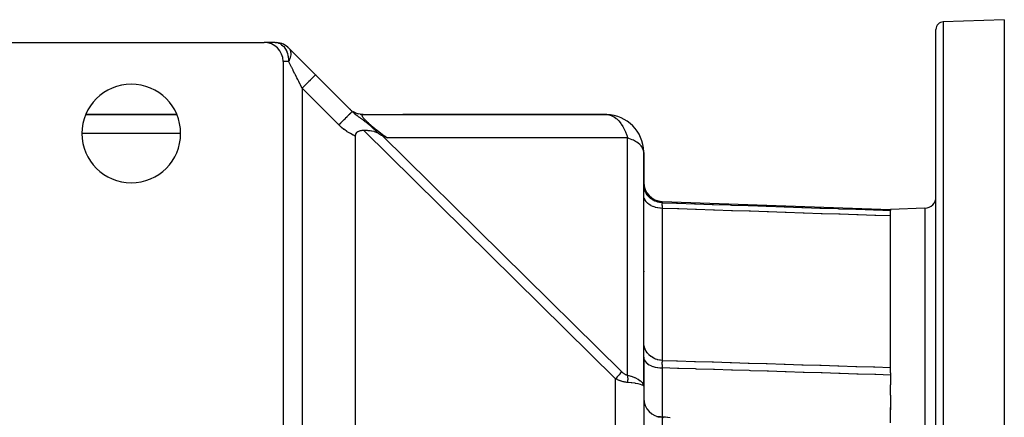
# Model space of a CAD drawing. Units: millimetres. Extents: x 97 to 2390, y -1174 to 335.
# Drawn here: x 936 to 1195, y 85 to 190 of the extents above; entities that cross this region are included whole.
import ezdxf

# ---------------------------------------------------------------- set-up
doc = ezdxf.new("R2010")
doc.units = ezdxf.units.MM
doc.linetypes.add('DASHED', pattern=[9.652, 8.128, -1.524])
doc.layers.add('nevidi', color=4, linetype='DASHED')

msp = doc.modelspace()

# ---------------------------------------------------------------- linework, layer by layer
at = {"color": 2}
for p, q in [((1195, 190), (1178.93, 189.44)), ((1195, 190), (1195, 40)), ((1177, 40), (1177, 187.44)), ((1177, 40), (1177, 187.44)), ((930, 184), (1000, 184)), ((1002.93, 184), (1000, 184)), ((1006.46, 182.54), (1013.54, 175.46)), ((1006.46, 182.53), (1006.46, 182.54)), ((1006.46, 182.54), (1006.58, 182.4)), ((1005, 179), (1005, -99)), ((1013.49, 175.51), (1013.54, 175.46)), ((1013.54, 175.46), (1013.49, 175.51)), ((1013.54, 175.46), (1023.21, 165.79)), ((1013.54, 175.46), (1023.21, 165.79)), ((1022.64, 166.37), (1022.65, 166.36)), ((1022.79, 166.23), (1022.8, 166.22)), ((976.97, 165), (953.03, 165)), ((953.03, 165), (976.97, 165)), ((1024.04, 165.43), (1023.54, 165.69)), ((1024.06, 165.43), (1024.16, 165.38)), ((1024.67, 165.2), (1024.13, 165.39)), ((1024.66, 165.21), (1024.79, 165.17)), ((1025.32, 165.06), (1024.74, 165.18)), ((1025.28, 165.07), (1025.44, 165.04)), ((1025.98, 165), (1025.39, 165.04)), ((1025.94, 164.99), (1090.3, 164.99)), ((1036.56, 165), (1090, 165)), ((1090, 165), (1036.56, 165)), ((1090.28, 164.99), (1090.3, 164.99)), ((1024, 159.3), (1024, -79.3)), ((1099.99, 155.18), (1099.99, 155.19)), ((1099.99, 93.5), (1099.99, 155.18)), ((1100, 155), (1100, 147.1)), ((1100, 147.1), (1100, 155)), ((1100, 147.1), (1100, 146.73)), ((1100, 146.73), (1100, 146.67)), ((1100, 146.67), (1100, 146.73)), ((1100, 143.75), (1100, 146.73)), ((1100, 146.57), (1100, 146.55)), ((1100, 146.55), (1100, 146.57)), ((1100, 146.41), (1100, 146.39)), ((1100, 146.39), (1100, 146.41)), ((1100, 105.03), (1100, 143.75)), ((1104.83, 142.1), (1165, 140)), ((1174.1, 140.32), (1165, 140)), ((1165, 140), (1165, 139.72)), ((1165, 139.72), (1165, 139.7)), ((1165, 96.88), (1165, 139.7)), ((1099.99, 123.74), (1100, 123.55)), ((1099.99, 123.62), (1100, 123.55)), ((1100, 101.04), (1100, 105.03)), ((1100, 104.89), (1100, 104.87)), ((1100, 104.87), (1100, 104.89)), ((1100, 101.04), (1100, 93.36)), ((1165, 96.88), (1165, 96.32)), ((1165, 96.32), (1165, 93.75)), ((1099.9, 93.82), (1100, 93.36)), ((1099.9, 93.56), (1100, 93.36)), ((1099.91, 93.78), (1100, 93.36)), ((1099.91, 93.75), (1100, 93.36)), ((1099.91, 93.71), (1100, 93.36)), ((1099.91, 93.67), (1100, 93.36)), ((1099.91, 93.64), (1100, 93.36)), ((1099.91, 93.6), (1100, 93.36)), ((1100, 93.4), (1100, 93.36)), ((1165, 90.98), (1165, 93.75)), ((1100, 93.36), (1100, -13.36)), ((1100, 93.36), (1100, -13.36)), ((1165, 90.98), (1165, 87.14)), ((1165, 83.69), (1165, 87.8)), ((1104.83, 85.18), (1105.17, 85.17))]:
    msp.add_line(p, q, dxfattribs=at)
for points in [[(1002.93, 184), (1003.16, 183.99), (1003.18, 183.99)], [(1025.71, 165.02), (1025.78, 165.01), (1025.84, 165.01)], [(1026.07, 165), (1026, 165), (1025.99, 165), (1025.94, 164.99)], [(1026.28, 160.78), (1026.02, 160.77), (1025.99, 160.77), (1025.84, 160.76), (1025.71, 160.75), (1025.7, 160.75), (1025.56, 160.73), (1025.42, 160.71), (1025.4, 160.7), (1025.28, 160.68), (1025.14, 160.64), (1025.04, 160.61), (1025, 160.6), (1024.86, 160.54), (1024.83, 160.53), (1024.71, 160.47), (1024.61, 160.41), (1024.49, 160.33), (1024.38, 160.23), (1024.37, 160.22), (1024.2, 160.02), (1024.19, 160), (1024.12, 159.88), (1024.08, 159.78), (1024.07, 159.74), (1024.03, 159.59), (1024.02, 159.55), (1024, 159.3)], [(1030.2, 159.97), (1029.58, 160.28), (1029.3, 160.39), (1029.1, 160.46), (1028.96, 160.5), (1028.86, 160.52), (1028.39, 160.63), (1028.29, 160.64), (1027.91, 160.69), (1027.83, 160.7), (1027.7, 160.72), (1027.39, 160.74), (1027.26, 160.75), (1026.94, 160.76), (1026.67, 160.77), (1026.52, 160.77), (1026.34, 160.77), (1026.28, 160.78)], [(1030.19, 159.97), (1030.34, 159.89), (1030.51, 159.79), (1030.72, 159.67), (1030.86, 159.59), (1030.89, 159.57), (1030.97, 159.53), (1031.12, 159.46)], [(1032.46, 158.83), (1032.11, 158.99), (1031.98, 159.05), (1031.69, 159.18), (1031.41, 159.32), (1031.29, 159.38), (1031.12, 159.46)], [(1100, 93.36), (1099.92, 93.51), (1099.91, 93.52), (1099.9, 93.53)]]:
    msp.add_lwpolyline(points, dxfattribs=at)
for centre, radius, start, end in [((1179, 187.44), 2, 92, 180), ((1000, 179), 5, 0, 90), ((1002.93, 179), 5, 87.1437, 87.3071), ((1002.93, 179), 5, 42.977, 86.1872), ((1002.93, 179), 5, 79.2857, 79.6152), ((1002.93, 179), 5, 71.4276, 71.9232), ((1002.93, 179), 5, 63.5719, 64.2313), ((1002.93, 179), 5, 55.7143, 56.5393), ((1002.93, 179), 5, 47.8573, 48.846), ((965, 160), 13, 0, 180), ((1026.07, 170), 5, 225, 225.6732), ((1026.07, 170), 5, 226.4725, 226.6504), ((1026.07, 170), 5, 230.4084, 230.6841), ((1026.07, 170), 5, 231.3542, 233.9951), ((1026.07, 170), 5, 237.5627, 239.8347), ((1090, 155), 10, 88.3742, 90), ((1090, 155), 10, 1.0886, 88.3742), ((965, 160), 13, 180, 360), ((1105, 147.1), 5, 180, 268), ((1174, 143.32), 3, 272, 360), ((1105, 90.18), 5, 180, 268)]:
    msp.add_arc(centre, radius, start, end, dxfattribs=at)
at = {"layer": 'nevidi', "color": 7, "linetype": 'Continuous'}
for p, q in [((1178.93, 189.44), (1178.93, 40)), ((1006.46, 179), (1005, 179)), ((1019.68, 162.25), (1010, 171.93)), ((1010, 171.93), (1010, -91.93)), ((1025.94, 164.99), (1025.92, 164.98)), ((978, 160), (952, 160)), ((1092.59, 95.34), (1026.28, 160.78)), ((1031.12, 159.46), (1094.16, 97.25)), ((1095.72, 158.83), (1032.46, 158.83)), ((1095.72, 96.29), (1095.72, 158.83)), ((1104.83, 142.1), (1104.83, 141.75)), ((1104.83, 140.26), (1104.83, 100.19)), ((1174.1, 140.32), (1174.1, 40)), ((1104.83, 98.19), (1104.83, 85.33)), ((1092.59, -15.34), (1092.59, 95.34)), ((1104.83, 85.33), (1104.82, 85.18)), ((1104.83, 85.18), (1104.83, -5.18))]:
    msp.add_line(p, q, dxfattribs=at)
for points in [[(1003.18, 183.99), (1003.26, 183.98), (1003.73, 183.87), (1003.82, 183.84), (1003.86, 183.82), (1004.18, 183.68), (1004.41, 183.54), (1004.52, 183.46), (1004.61, 183.4), (1004.92, 183.13), (1005.01, 183.04), (1005.15, 182.89), (1005.34, 182.65), (1005.38, 182.61), (1005.68, 182.14), (1005.7, 182.11), (1005.75, 182.02), (1005.94, 181.63), (1005.97, 181.56), (1006.13, 181.12), (1006.18, 180.96), (1006.27, 180.62), (1006.28, 180.58), (1006.34, 180.33), (1006.37, 180.12), (1006.43, 179.67), (1006.44, 179.64), (1006.46, 179.16), (1006.46, 179)], [(1006.58, 182.4), (1006.6, 182.38), (1006.61, 182.37), (1006.68, 182.28), (1006.74, 182.17), (1006.75, 182.15), (1006.84, 181.98), (1006.86, 181.93), (1006.87, 181.9), (1006.94, 181.66), (1006.94, 181.65), (1006.95, 181.64), (1006.98, 181.46), (1006.99, 181.37), (1007, 181.35), (1007.01, 181.07), (1007.01, 181.04), (1007.01, 180.97), (1007.01, 180.85), (1007, 180.75), (1007, 180.72), (1006.95, 180.41), (1006.95, 180.38), (1006.93, 180.31), (1006.9, 180.15), (1006.87, 180.06), (1006.87, 180.03), (1006.77, 179.71), (1006.76, 179.7), (1006.75, 179.68), (1006.63, 179.35), (1006.62, 179.34), (1006.61, 179.32), (1006.55, 179.17), (1006.46, 179)], [(1010, 171.93), (1009.61, 172.72), (1009.54, 172.84), (1009.53, 172.87), (1009.11, 173.71), (1009.05, 173.84), (1008.87, 174.19), (1008.62, 174.69), (1008.56, 174.81), (1008.23, 175.48), (1008.15, 175.64), (1008.09, 175.76), (1007.69, 176.55), (1007.63, 176.66), (1007.62, 176.69), (1007.26, 177.41), (1007.2, 177.52), (1007.05, 177.83), (1006.85, 178.22), (1006.8, 178.32), (1006.54, 178.86), (1006.48, 178.97), (1006.46, 179)], [(1013.54, 175.46), (1013.51, 175.44), (1013.51, 175.44), (1013.5, 175.43), (1013.43, 175.35), (1013.41, 175.34), (1013.41, 175.34), (1013.28, 175.21), (1013.26, 175.19), (1013.25, 175.18), (1013.07, 175), (1013.05, 174.98), (1013.04, 174.97), (1012.81, 174.74), (1012.79, 174.72), (1012.77, 174.7), (1012.5, 174.43), (1012.47, 174.4), (1012.45, 174.38), (1012.14, 174.07), (1012.11, 174.04), (1012.09, 174.01), (1011.75, 173.68), (1011.71, 173.64), (1011.68, 173.61), (1011.32, 173.25), (1011.29, 173.22), (1011.25, 173.18), (1010.88, 172.8), (1010.84, 172.77), (1010.8, 172.73), (1010.41, 172.34), (1010.37, 172.3), (1010.33, 172.26), (1010, 171.93)], [(1023.21, 165.79), (1023.19, 165.77), (1023.19, 165.76), (1023.18, 165.76), (1023.12, 165.69), (1023.1, 165.68), (1023.09, 165.66), (1022.97, 165.55), (1022.96, 165.53), (1022.93, 165.5), (1022.77, 165.35), (1022.75, 165.32), (1022.72, 165.29), (1022.52, 165.09), (1022.49, 165.06), (1022.45, 165.02), (1022.21, 164.79), (1022.18, 164.75), (1022.13, 164.7), (1021.86, 164.44), (1021.82, 164.4), (1021.76, 164.34), (1021.47, 164.05), (1021.43, 164), (1021.36, 163.94), (1021.05, 163.62), (1021, 163.58), (1020.93, 163.51), (1020.6, 163.18), (1020.55, 163.13), (1020.48, 163.05), (1020.14, 162.71), (1020.09, 162.66), (1020.01, 162.58), (1019.68, 162.25)], [(1023.21, 165.79), (1023.25, 165.75), (1023.33, 165.68), (1023.5, 165.51), (1023.52, 165.5), (1023.57, 165.45), (1023.69, 165.35), (1023.75, 165.29), (1023.81, 165.24), (1023.96, 165.12), (1024, 165.09), (1024.02, 165.08), (1024.24, 164.9), (1024.24, 164.9), (1024.25, 164.89), (1024.44, 164.75), (1024.49, 164.72), (1024.51, 164.7), (1024.63, 164.61), (1024.72, 164.55), (1024.89, 164.42), (1024.95, 164.38), (1024.98, 164.36), (1025.06, 164.31), (1025.18, 164.22), (1025.3, 164.13), (1025.4, 164.06), (1025.6, 163.92), (1025.61, 163.92), (1025.62, 163.91), (1025.68, 163.86), (1025.69, 163.85), (1025.84, 163.75), (1025.89, 163.72), (1026.06, 163.59), (1026.11, 163.55)], [(1025.91, 164.98), (1025.86, 164.96), (1025.85, 164.96), (1025.81, 164.93), (1025.81, 164.93), (1025.78, 164.89), (1025.77, 164.88), (1025.76, 164.83)], [(1025.76, 164.83), (1025.76, 164.83), (1025.76, 164.77), (1025.76, 164.77), (1025.77, 164.7), (1025.77, 164.69), (1025.8, 164.62), (1025.8, 164.61), (1025.84, 164.53), (1025.84, 164.52), (1025.86, 164.5), (1025.9, 164.43), (1025.9, 164.42), (1025.97, 164.32), (1025.97, 164.31), (1026.06, 164.2), (1026.06, 164.19), (1026.16, 164.07), (1026.17, 164.06), (1026.23, 163.99), (1026.28, 163.93), (1026.29, 163.93), (1026.41, 163.79), (1026.42, 163.78), (1026.56, 163.63), (1026.57, 163.62), (1026.69, 163.5)], [(1026.11, 163.55), (1026.31, 163.4), (1026.36, 163.36), (1026.39, 163.34), (1026.47, 163.28), (1026.57, 163.2), (1026.72, 163.09), (1026.84, 162.99), (1027.04, 162.82), (1027.11, 162.77), (1027.26, 162.64), (1027.37, 162.56), (1027.39, 162.54), (1027.41, 162.52), (1027.7, 162.27), (1027.72, 162.26), (1028.04, 161.98), (1028.05, 161.98), (1028.26, 161.79), (1028.39, 161.67), (1028.39, 161.67), (1028.4, 161.66), (1028.75, 161.35), (1028.78, 161.32), (1029.12, 161.01), (1029.19, 160.94), (1029.25, 160.89), (1029.37, 160.77), (1029.51, 160.64), (1029.63, 160.52), (1029.9, 160.26), (1030.11, 160.05), (1030.17, 160), (1030.19, 159.97)], [(1026.69, 163.5), (1026.64, 163.5), (1026.4, 163.51), (1026.4, 163.51), (1026.34, 163.52), (1026.33, 163.52), (1026.11, 163.55)], [(1026.69, 163.5), (1026.87, 163.32), (1026.87, 163.32), (1026.88, 163.32), (1027.11, 163.1), (1027.11, 163.09), (1027.37, 162.86), (1027.38, 162.85), (1027.65, 162.6), (1027.66, 162.6), (1027.78, 162.49), (1027.96, 162.34), (1027.96, 162.33), (1028.28, 162.06), (1028.29, 162.06), (1028.63, 161.78), (1028.63, 161.77), (1028.93, 161.53), (1028.99, 161.48), (1029, 161.47), (1029.38, 161.17), (1029.38, 161.17), (1029.78, 160.85), (1029.79, 160.85), (1030.2, 160.53), (1030.21, 160.52), (1030.3, 160.45), (1030.64, 160.19), (1030.64, 160.18), (1031.09, 159.85), (1031.1, 159.84), (1031.56, 159.5), (1031.57, 159.49), (1031.86, 159.27), (1032.04, 159.14), (1032.05, 159.13), (1032.46, 158.83)], [(1090.3, 164.99), (1090.47, 164.97), (1091.13, 164.83), (1091.25, 164.79), (1091.76, 164.59), (1091.94, 164.5), (1092.2, 164.35), (1092.72, 163.99), (1092.89, 163.85), (1093.11, 163.65), (1093.44, 163.32), (1093.81, 162.89), (1093.98, 162.66), (1094.1, 162.49), (1094.52, 161.84), (1094.69, 161.53), (1094.79, 161.34), (1095.05, 160.78), (1095.2, 160.45), (1095.45, 159.76), (1095.52, 159.53), (1095.6, 159.27), (1095.72, 158.83)], [(1024, 159.3), (1023.54, 159.54), (1023.43, 159.6), (1022.71, 159.99), (1022.6, 160.06), (1021.9, 160.48), (1021.8, 160.55), (1021.13, 161.01), (1021.03, 161.08), (1020.39, 161.6), (1020.3, 161.68), (1019.69, 162.24), (1019.68, 162.25)], [(1099.99, 155.19), (1099.95, 155.47), (1099.86, 155.77), (1099.84, 155.84), (1099.58, 156.34), (1099.49, 156.47), (1099.31, 156.71), (1099.14, 156.89), (1098.95, 157.08), (1098.56, 157.42), (1098.21, 157.67), (1098.2, 157.68), (1097.84, 157.9), (1097.27, 158.21), (1096.99, 158.34), (1096.95, 158.36), (1096.11, 158.7), (1096.04, 158.72), (1095.77, 158.82), (1095.72, 158.83)], [(1104.83, 141.75), (1104.38, 141.79), (1104.26, 141.8), (1104.18, 141.82), (1103.74, 141.91), (1103.62, 141.94), (1103.55, 141.96), (1103.11, 142.12), (1103, 142.16), (1102.93, 142.19), (1102.52, 142.4), (1102.42, 142.46), (1102.36, 142.5), (1101.97, 142.76), (1101.89, 142.83), (1101.83, 142.88), (1101.48, 143.19), (1101.4, 143.27), (1101.35, 143.33), (1101.04, 143.68), (1100.98, 143.77), (1100.94, 143.83), (1100.68, 144.23), (1100.63, 144.31), (1100.59, 144.38), (1100.38, 144.81), (1100.35, 144.9), (1100.32, 144.98), (1100.17, 145.43), (1100.15, 145.52), (1100.13, 145.6), (1100.04, 146.08), (1100.03, 146.16), (1100.02, 146.24), (1100, 146.73)], [(1104.83, 140.26), (1104.38, 140.28), (1104.34, 140.29), (1104.26, 140.3), (1103.74, 140.37), (1103.69, 140.38), (1103.62, 140.39), (1103.11, 140.52), (1103.08, 140.53), (1103, 140.55), (1102.52, 140.72), (1102.49, 140.73), (1102.42, 140.76), (1101.98, 140.97), (1101.95, 140.98), (1101.89, 141.02), (1101.48, 141.27), (1101.46, 141.29), (1101.4, 141.32), (1101.04, 141.61), (1101.03, 141.63), (1100.98, 141.67), (1100.68, 142), (1100.67, 142.01), (1100.63, 142.06), (1100.38, 142.41), (1100.38, 142.42), (1100.35, 142.47), (1100.17, 142.84), (1100.17, 142.85), (1100.15, 142.9), (1100.04, 143.29), (1100.04, 143.3), (1100.03, 143.35), (1100, 143.75)], [(1104.83, 141.75), (1104.83, 141.75), (1104.82, 141.72), (1104.82, 141.71), (1104.82, 141.69), (1104.82, 141.67), (1104.82, 141.66), (1104.82, 141.65), (1104.82, 141.58), (1104.82, 141.57), (1104.82, 141.54), (1104.82, 141.52), (1104.81, 141.48), (1104.81, 141.47), (1104.81, 141.36), (1104.81, 141.34), (1104.81, 141.32), (1104.81, 141.29), (1104.81, 141.22), (1104.81, 141.2), (1104.81, 141.06), (1104.81, 141.04), (1104.81, 141.03), (1104.82, 141), (1104.82, 140.88), (1104.82, 140.85), (1104.82, 140.69), (1104.82, 140.68), (1104.82, 140.65), (1104.82, 140.64), (1104.82, 140.46), (1104.82, 140.44), (1104.82, 140.29), (1104.83, 140.26)], [(1104.83, 141.75), (1108.61, 141.62), (1108.92, 141.61), (1113.34, 141.46), (1113.64, 141.45), (1118.06, 141.31), (1118.37, 141.3), (1122.78, 141.15), (1123.09, 141.14), (1127.51, 140.99), (1127.81, 140.98), (1132.23, 140.83), (1132.54, 140.82), (1136.96, 140.67), (1137.26, 140.66), (1141.68, 140.51), (1141.99, 140.5), (1146.41, 140.35), (1146.71, 140.34), (1151.13, 140.19), (1151.44, 140.18), (1155.85, 140.03), (1156.16, 140.02), (1160.58, 139.87), (1160.88, 139.86), (1165, 139.72)], [(1165, 138.25), (1161.19, 138.37), (1160.88, 138.38), (1156.47, 138.53), (1156.16, 138.54), (1151.74, 138.69), (1151.44, 138.7), (1147.02, 138.85), (1146.71, 138.86), (1142.29, 139.01), (1141.99, 139.02), (1137.57, 139.16), (1137.26, 139.17), (1132.84, 139.32), (1132.54, 139.33), (1128.12, 139.48), (1127.81, 139.49), (1123.4, 139.64), (1123.09, 139.65), (1118.67, 139.8), (1118.37, 139.81), (1113.95, 139.96), (1113.64, 139.97), (1109.22, 140.11), (1108.92, 140.12), (1104.83, 140.26)], [(1104.83, 100.19), (1104.38, 100.22), (1104.26, 100.24), (1104.18, 100.25), (1103.74, 100.34), (1103.62, 100.37), (1103.55, 100.39), (1103.11, 100.54), (1103, 100.59), (1102.93, 100.62), (1102.52, 100.82), (1102.42, 100.88), (1102.36, 100.92), (1101.97, 101.17), (1101.89, 101.24), (1101.83, 101.28), (1101.48, 101.59), (1101.4, 101.66), (1101.35, 101.72), (1101.04, 102.07), (1100.98, 102.15), (1100.94, 102.21), (1100.68, 102.6), (1100.63, 102.68), (1100.59, 102.74), (1100.38, 103.17), (1100.35, 103.25), (1100.32, 103.32), (1100.17, 103.77), (1100.15, 103.86), (1100.13, 103.93), (1100.04, 104.39), (1100.03, 104.48), (1100.02, 104.55), (1100, 105.03)], [(1100, 101.04), (1100.03, 100.72), (1100.04, 100.67), (1100.04, 100.67), (1100.15, 100.35), (1100.17, 100.31), (1100.17, 100.3), (1100.35, 99.99), (1100.38, 99.95), (1100.38, 99.94), (1100.63, 99.66), (1100.67, 99.62), (1100.68, 99.61), (1100.98, 99.34), (1101.03, 99.31), (1101.04, 99.3), (1101.4, 99.06), (1101.46, 99.03), (1101.48, 99.02), (1101.89, 98.81), (1101.95, 98.78), (1101.97, 98.77), (1102.42, 98.6), (1102.49, 98.58), (1102.52, 98.56), (1103, 98.43), (1103.08, 98.41), (1103.11, 98.4), (1103.62, 98.3), (1103.69, 98.29), (1103.74, 98.28), (1104.26, 98.22), (1104.34, 98.22), (1104.38, 98.21), (1104.83, 98.19)], [(1104.83, 100.19), (1104.83, 100.19), (1104.82, 100.11), (1104.82, 100.09), (1104.82, 100.04), (1104.82, 100.01), (1104.82, 99.99), (1104.82, 99.98), (1104.82, 99.86), (1104.82, 99.85), (1104.82, 99.8), (1104.82, 99.76), (1104.81, 99.71), (1104.81, 99.69), (1104.81, 99.54), (1104.81, 99.52), (1104.81, 99.49), (1104.81, 99.45), (1104.81, 99.35), (1104.81, 99.33), (1104.81, 99.14), (1104.81, 99.12), (1104.81, 99.12), (1104.82, 99.07), (1104.82, 98.92), (1104.82, 98.89), (1104.82, 98.7), (1104.82, 98.68), (1104.82, 98.65), (1104.82, 98.64), (1104.82, 98.43), (1104.82, 98.39), (1104.82, 98.23), (1104.83, 98.19)], [(1104.83, 100.19), (1108.61, 100.07), (1108.92, 100.06), (1113.34, 99.93), (1113.64, 99.92), (1118.06, 99.78), (1118.37, 99.77), (1122.78, 99.63), (1123.09, 99.63), (1127.51, 99.49), (1127.81, 99.48), (1132.23, 99.35), (1132.54, 99.34), (1136.96, 99.2), (1137.26, 99.19), (1141.68, 99.06), (1141.99, 99.05), (1146.41, 98.91), (1146.71, 98.9), (1151.13, 98.77), (1151.44, 98.76), (1155.85, 98.62), (1156.16, 98.61), (1160.58, 98.48), (1160.88, 98.47), (1165, 98.34)], [(1094.16, 97.25), (1094.08, 97.14), (1093.89, 96.88), (1093.84, 96.82), (1093.79, 96.75), (1093.51, 96.4), (1093.46, 96.33), (1093.09, 95.9), (1093.09, 95.9), (1093.03, 95.83), (1092.7, 95.46), (1092.63, 95.39), (1092.59, 95.34)], [(1094.16, 97.25), (1094.26, 97.15), (1094.27, 97.14), (1094.39, 97.03), (1094.4, 97.02), (1094.52, 96.92), (1094.53, 96.91), (1094.65, 96.82), (1094.66, 96.81), (1094.78, 96.72), (1094.78, 96.72), (1094.9, 96.64), (1094.91, 96.63), (1095.03, 96.56), (1095.03, 96.56), (1095.15, 96.49), (1095.16, 96.49), (1095.27, 96.43), (1095.28, 96.43), (1095.39, 96.38), (1095.39, 96.38), (1095.51, 96.34), (1095.51, 96.34), (1095.62, 96.31), (1095.63, 96.31), (1095.72, 96.29)], [(1095.72, 96.29), (1096.04, 96.21), (1096.63, 96.03), (1096.73, 96), (1096.99, 95.91), (1097.61, 95.68), (1097.69, 95.65), (1097.84, 95.58), (1098.43, 95.28), (1098.5, 95.24), (1098.56, 95.21), (1099.09, 94.84), (1099.14, 94.81), (1099.14, 94.81), (1099.58, 94.39), (1099.58, 94.38), (1099.62, 94.34), (1099.86, 93.95), (1099.89, 93.9), (1099.9, 93.85), (1099.99, 93.5)], [(1095.72, 96.29), (1095.73, 96.25), (1095.74, 96.12), (1095.74, 96.1), (1095.76, 95.91), (1095.76, 95.89), (1095.77, 95.84), (1095.77, 95.77), (1095.77, 95.69), (1095.77, 95.68), (1095.78, 95.48), (1095.78, 95.46), (1095.78, 95.35), (1095.78, 95.28), (1095.78, 95.26), (1095.78, 95.24), (1095.78, 95.04), (1095.77, 95.02), (1095.77, 94.86), (1095.76, 94.82), (1095.76, 94.8), (1095.76, 94.78), (1095.75, 94.59), (1095.74, 94.58), (1095.72, 94.37)], [(1165, 96.32), (1161.19, 96.44), (1160.88, 96.45), (1156.47, 96.58), (1156.16, 96.59), (1151.74, 96.73), (1151.44, 96.74), (1147.02, 96.88), (1146.71, 96.89), (1142.29, 97.03), (1141.99, 97.03), (1137.57, 97.17), (1137.26, 97.18), (1132.84, 97.32), (1132.54, 97.33), (1128.12, 97.47), (1127.81, 97.48), (1123.4, 97.61), (1123.09, 97.62), (1118.67, 97.76), (1118.37, 97.77), (1113.95, 97.91), (1113.64, 97.92), (1109.22, 98.05), (1108.92, 98.06), (1104.83, 98.19)], [(1095.72, 94.37), (1095.54, 94.39), (1095.53, 94.39), (1095.31, 94.42), (1095.3, 94.43), (1095.08, 94.47), (1095.07, 94.47), (1094.84, 94.51), (1094.83, 94.52), (1094.72, 94.54), (1094.6, 94.57), (1094.59, 94.57), (1094.35, 94.64), (1094.34, 94.64), (1094.11, 94.71), (1094.09, 94.72), (1093.85, 94.8), (1093.84, 94.8), (1093.6, 94.89), (1093.59, 94.9), (1093.49, 94.93), (1093.35, 94.99), (1093.33, 95), (1093.09, 95.1), (1093.08, 95.11), (1092.83, 95.22), (1092.81, 95.23), (1092.59, 95.34)], [(1099.9, 93.53), (1099.65, 93.68), (1099.64, 93.69), (1099.62, 93.7), (1099.19, 93.85), (1099.19, 93.85), (1099.14, 93.86), (1098.58, 94), (1098.56, 94), (1098.5, 94.01), (1097.81, 94.13), (1097.76, 94.14), (1097.69, 94.15), (1096.9, 94.26), (1096.82, 94.27), (1096.73, 94.28), (1095.87, 94.36), (1095.74, 94.37), (1095.72, 94.37)], [(1103.43, 85.44), (1103.53, 85.43), (1103.73, 85.41), (1103.86, 85.4), (1103.89, 85.39), (1104.22, 85.37), (1104.36, 85.36), (1104.53, 85.35), (1104.82, 85.33), (1104.83, 85.33)], [(1104.83, 85.33), (1104.84, 85.33), (1105, 85.32), (1105.02, 85.32), (1105.17, 85.31)], [(1105.17, 85.31), (1105.66, 85.28), (1105.75, 85.28), (1106.31, 85.21), (1106.39, 85.2), (1106.95, 85.1)]]:
    msp.add_lwpolyline(points, dxfattribs=at)

doc.saveas('drawing.dxf')
